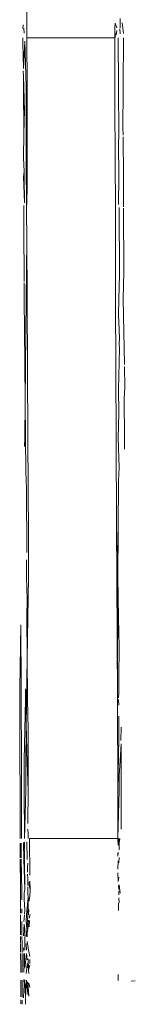
# Model space of a CAD drawing. Units: millimetres. Extents: x 1478 to 3623, y 1328 to 1799.
# Drawn here: x 1719 to 1719, y 1644 to 1647 of the extents above; entities that cross this region are included whole.
import ezdxf

# ---------------------------------------------------------------- set-up
doc = ezdxf.new("R2010")
doc.units = ezdxf.units.MM
doc.layers.add('ProfileEdges_Nr_Pióra__7', color=7, linetype='Continuous', lineweight=18)

msp = doc.modelspace()

# ---------------------------------------------------------------- linework, layer by layer
at = {"layer": 'ProfileEdges_Nr_Pióra__7', "linetype": 'Continuous', "flags": 128}
for points in [[(1719.1141, 1646.541), (1719.1137, 1646.6268)], [(1719.103, 1646.5778), (1719.1027, 1646.5677)], [(1719.3617, 1646.5716), (1719.3632, 1646.5827)], [(1719.3677, 1646.5691), (1719.3632, 1646.5827)], [(1719.377, 1646.596), (1719.3771, 1646.5697)], [(1719.3864, 1646.5535), (1719.3829, 1646.5831)], [(1719.1053, 1646.5681), (1719.1065, 1646.5545)], [(1719.3617, 1646.5716), (1719.3618, 1646.541)], [(1719.3617, 1646.5716), (1719.3632, 1646.541)], [(1719.3659, 1646.5486), (1719.3678, 1646.5619)], [(1719.3758, 1646.5668), (1719.3771, 1646.552)], [(1719.1028, 1646.541), (1719.1022, 1646.5269)], [(1719.1022, 1646.5269), (1719.1041, 1646.4543)], [(1719.1084, 1646.5313), (1719.1041, 1646.4543)], [(1719.1118, 1646.4048), (1719.1084, 1646.5313)], [(1719.1144, 1646.4048), (1719.1141, 1646.541)], [(1719.3618, 1646.541), (1719.1141, 1646.541)], [(1719.3618, 1646.541), (1719.3618, 1646.5185)], [(1719.3618, 1646.5185), (1719.3622, 1646.4048)], [(1719.3727, 1646.4048), (1719.3716, 1646.541)], [(1719.3864, 1646.541), (1719.3853, 1646.4048)], [(1719.1043, 1646.4328), (1719.1038, 1646.448)], [(1719.1039, 1646.4048), (1719.1043, 1646.4328)], [(1719.1043, 1646.4328), (1719.1052, 1646.4048)], [(1719.1039, 1646.4048), (1719.1054, 1646.2709)], [(1719.1052, 1646.4048), (1719.1065, 1646.3653)], [(1719.1144, 1646.1488), (1719.1118, 1646.4048)], [(1719.112, 1646.1995), (1719.1118, 1646.4048)], [(1719.1144, 1646.1488), (1719.1144, 1646.4048)], [(1719.3622, 1646.4048), (1719.3631, 1646.1488)], [(1719.3736, 1646.2636), (1719.3727, 1646.4048)], [(1719.3854, 1646.3799), (1719.3842, 1646.3002)], [(1719.3853, 1646.4048), (1719.3854, 1646.3799)], [(1719.1074, 1646.3375), (1719.1065, 1646.3653)], [(1719.1074, 1646.3375), (1719.1054, 1646.2709)], [(1719.3847, 1646.2875), (1719.3842, 1646.3002)], [(1719.1054, 1646.2709), (1719.1046, 1646.2025)], [(1719.3858, 1646.2664), (1719.3847, 1646.2875)], [(1719.3736, 1646.2636), (1719.3726, 1646.2462)], [(1719.3728, 1646.1488), (1719.3726, 1646.2462)], [(1719.3858, 1646.2622), (1719.3862, 1646.1488)], [(1719.1046, 1646.2025), (1719.1062, 1646.1638)], [(1719.1123, 1646.1488), (1719.112, 1646.1995)], [(1719.1062, 1646.1638), (1719.1048, 1646.1488)], [(1719.1062, 1646.1638), (1719.1063, 1646.1488)], [(1719.1048, 1646.1488), (1719.1068, 1646.076)], [(1719.1063, 1646.1488), (1719.1068, 1646.076)], [(1719.1126, 1646.1032), (1719.1123, 1646.1488)], [(1719.1148, 1646.1139), (1719.1144, 1646.1488)], [(1719.3631, 1646.1488), (1719.3643, 1646.1086)], [(1719.3726, 1646.0708), (1719.3728, 1646.1488)], [(1719.3862, 1646.1488), (1719.3865, 1646.064)], [(1719.1128, 1646.0555), (1719.1126, 1646.1032)], [(1719.1128, 1646.0555), (1719.1148, 1646.1139)], [(1719.3643, 1646.1086), (1719.3643, 1645.8038)], [(1719.1053, 1646.0317), (1719.1051, 1646.068)], [(1719.1134, 1645.9681), (1719.1128, 1646.0555)], [(1719.375, 1645.874), (1719.3744, 1646.0628)], [(1719.3865, 1646.0606), (1719.3872, 1645.8821)], [(1719.1049, 1645.9831), (1719.1053, 1646.0317)], [(1719.1058, 1645.8779), (1719.1049, 1645.9831)], [(1719.1117, 1645.8038), (1719.1134, 1645.9681)], [(1719.1143, 1645.8038), (1719.1134, 1645.9681)], [(1719.3857, 1645.8038), (1719.3872, 1645.8821)], [(1719.106, 1645.8535), (1719.1058, 1645.8779)], [(1719.373, 1645.8038), (1719.375, 1645.874)], [(1719.1059, 1645.8503), (1719.1061, 1645.8038)], [(1719.1061, 1645.8038), (1719.1079, 1645.6255)], [(1719.1088, 1645.5156), (1719.1117, 1645.8038)], [(1719.1167, 1645.4116), (1719.1143, 1645.8038)], [(1719.3643, 1645.8038), (1719.366, 1645.4116)], [(1719.373, 1645.8038), (1719.3726, 1645.7585)], [(1719.3857, 1645.8038), (1719.389, 1645.6199)], [(1719.3726, 1645.7585), (1719.373, 1645.7392)], [(1719.3748, 1645.6948), (1719.373, 1645.7392)], [(1719.3745, 1645.6766), (1719.3748, 1645.6948)], [(1719.3731, 1645.5865), (1719.3748, 1645.6661)], [(1719.3748, 1645.6661), (1719.3745, 1645.6766)], [(1719.1079, 1645.6255), (1719.1088, 1645.5156)], [(1719.3901, 1645.5558), (1719.3891, 1645.6136)], [(1719.3726, 1645.5515), (1719.3731, 1645.5865)], [(1719.3732, 1645.4827), (1719.3726, 1645.5515)], [(1719.3901, 1645.5558), (1719.3885, 1645.5235)], [(1719.3889, 1645.4116), (1719.3885, 1645.5235)], [(1719.1078, 1645.4116), (1719.1088, 1645.5156)], [(1719.1088, 1645.5156), (1719.1097, 1645.4116)], [(1719.3717, 1645.4116), (1719.3732, 1645.4827)], [(1719.1078, 1645.4116), (1719.1076, 1645.3883)], [(1719.1097, 1645.4116), (1719.1105, 1645.3175)], [(1719.1183, 1645.1358), (1719.1167, 1645.4116)], [(1719.366, 1645.4116), (1719.3666, 1645.1652)], [(1719.3743, 1645.3293), (1719.3717, 1645.4116)], [(1719.389, 1645.3812), (1719.3889, 1645.4116)], [(1719.3726, 1645.292), (1719.3743, 1645.3293)], [(1719.1126, 1645.2689), (1719.1105, 1645.3175)], [(1719.1126, 1645.2689), (1719.1139, 1645.0892)], [(1719.37, 1645.0194), (1719.3726, 1645.292)], [(1719.3666, 1645.1652), (1719.37, 1645.0194)], [(1719.3673, 1645.0194), (1719.3666, 1645.1652)], [(1719.1181, 1645.0194), (1719.1183, 1645.1358)], [(1719.1126, 1645.0683), (1719.113, 1645.0194)], [(1719.1124, 1644.6745), (1719.1181, 1645.0194)], [(1719.113, 1645.0194), (1719.1148, 1644.9557)], [(1719.3691, 1644.6745), (1719.3673, 1645.0194)], [(1719.3691, 1644.6745), (1719.37, 1645.0194)], [(1719.37, 1645.0194), (1719.3726, 1644.9038)], [(1719.1139, 1644.9094), (1719.1148, 1644.9557)], [(1719.1139, 1644.9094), (1719.1159, 1644.6745)], [(1719.0972, 1644.8855), (1719.0936, 1644.7059)], [(1719.0978, 1644.7056), (1719.0972, 1644.8855)], [(1719.3745, 1644.8221), (1719.3726, 1644.9038)], [(1719.3736, 1644.7375), (1719.3745, 1644.8221)], [(1719.3736, 1644.7042), (1719.3736, 1644.7375)], [(1719.0936, 1644.7059), (1719.0937, 1644.6745)], [(1719.0979, 1644.6745), (1719.0978, 1644.7056)], [(1719.11, 1644.7048), (1719.1101, 1644.6745)], [(1719.3726, 1644.6796), (1719.3736, 1644.6938)], [(1719.3736, 1644.6938), (1719.3736, 1644.7042)], [(1719.0937, 1644.6745), (1719.094, 1644.6023)], [(1719.0985, 1644.5035), (1719.0979, 1644.6745)], [(1719.1101, 1644.6745), (1719.1063, 1644.5038)], [(1719.1148, 1644.4967), (1719.1101, 1644.6745)], [(1719.1107, 1644.504), (1719.1124, 1644.6745)], [(1719.1159, 1644.6745), (1719.1174, 1644.5915)], [(1719.3703, 1644.4185), (1719.3691, 1644.6745)], [(1719.3737, 1644.6591), (1719.3726, 1644.6745)], [(1719.094, 1644.6023), (1719.0943, 1644.5034)], [(1719.3734, 1644.5646), (1719.3737, 1644.6059)], [(1719.3735, 1644.6179), (1719.3737, 1644.628)], [(1719.3737, 1644.6059), (1719.3735, 1644.6179)], [(1719.1172, 1644.4185), (1719.1174, 1644.5915)], [(1719.3796, 1644.5968), (1719.379, 1644.5587)], [(1719.3703, 1644.4185), (1719.3734, 1644.5646)], [(1719.3797, 1644.5501), (1719.3759, 1644.4865)], [(1719.3797, 1644.5501), (1719.3798, 1644.4185)], [(1719.0943, 1644.5034), (1719.0946, 1644.4185)], [(1719.0988, 1644.4185), (1719.0985, 1644.5035)], [(1719.1063, 1644.5038), (1719.1066, 1644.4185)], [(1719.111, 1644.4185), (1719.1107, 1644.504)], [(1719.1172, 1644.4185), (1719.1148, 1644.4967)], [(1719.3759, 1644.4865), (1719.3738, 1644.4609)], [(1719.3738, 1644.4609), (1719.3738, 1644.4185)], [(1719.0946, 1644.4185), (1719.0951, 1644.2823)], [(1719.0991, 1644.2823), (1719.0988, 1644.4185)], [(1719.1066, 1644.4185), (1719.1074, 1644.2823)], [(1719.1074, 1644.2823), (1719.111, 1644.4185)], [(1719.117, 1644.3248), (1719.1172, 1644.4185)], [(1719.37, 1644.2823), (1719.3703, 1644.4185)], [(1719.3738, 1644.4185), (1719.37, 1644.2823)], [(1719.3798, 1644.4185), (1719.38, 1644.3087)], [(1719.1174, 1644.2972), (1719.117, 1644.3092)], [(1719.1176, 1644.2823), (1719.1174, 1644.2972)], [(1719.0952, 1644.2691), (1719.0953, 1644.2279)], [(1719.0953, 1644.2279), (1719.0977, 1644.2697)], [(1719.0977, 1644.2697), (1719.0976, 1644.2274)], [(1719.1051, 1644.2239), (1719.1046, 1644.2713)], [(1719.1072, 1644.2528), (1719.1074, 1644.272)], [(1719.1141, 1644.2737), (1719.115, 1644.2232)], [(1719.1216, 1644.2823), (1719.37, 1644.2823)], [(1719.1216, 1644.2823), (1719.1221, 1644.1791)], [(1719.3711, 1644.2636), (1719.37, 1644.2823)], [(1719.3722, 1644.2823), (1719.373, 1644.2713)], [(1719.373, 1644.2713), (1719.3751, 1644.2823)], [(1719.3762, 1644.2823), (1719.3744, 1644.2705)], [(1719.3744, 1644.2705), (1719.3745, 1644.2504)], [(1719.1075, 1644.2253), (1719.1072, 1644.2508)], [(1719.3712, 1644.2433), (1719.37, 1644.2327)], [(1719.37, 1644.2327), (1719.37, 1644.2427)], [(1719.0956, 1644.1477), (1719.0953, 1644.2245)], [(1719.0976, 1644.2244), (1719.0956, 1644.1477)], [(1719.0976, 1644.2244), (1719.0997, 1644.1334)], [(1719.1077, 1644.1397), (1719.1051, 1644.2239)], [(1719.1077, 1644.1397), (1719.1075, 1644.2237)], [(1719.1154, 1644.2014), (1719.1168, 1644.213)], [(1719.3713, 1644.2196), (1719.3702, 1644.1961)], [(1719.3735, 1644.2139), (1719.3744, 1644.2291)], [(1719.1159, 1644.1878), (1719.1154, 1644.2014)], [(1719.3703, 1644.1859), (1719.3716, 1644.1616)], [(1719.1168, 1644.1687), (1719.1157, 1644.182)], [(1719.1163, 1644.1501), (1719.1168, 1644.1687)], [(1719.1202, 1644.1604), (1719.1206, 1644.1498)], [(1719.123, 1644.1394), (1719.1221, 1644.1626)], [(1719.3716, 1644.1616), (1719.3736, 1644.1736)], [(1719.0956, 1644.1477), (1719.0958, 1644.0878)], [(1719.0997, 1644.1334), (1719.1, 1644.1093)], [(1719.1063, 1644.1286), (1719.1077, 1644.1397)], [(1719.1167, 1644.1285), (1719.1167, 1644.1468)], [(1719.1206, 1644.1498), (1719.123, 1644.1394)], [(1719.1218, 1644.1183), (1719.123, 1644.1394)], [(1719.3729, 1644.1393), (1719.3723, 1644.1497)], [(1719.3731, 1644.1346), (1719.3737, 1644.1242)], [(1719.3739, 1644.1523), (1719.3766, 1644.1286)], [(1719.1063, 1644.1286), (1719.1065, 1644.1113)], [(1719.1078, 1644.0807), (1719.1065, 1644.1113)], [(1719.1128, 1644.0672), (1719.1174, 1644.1162)], [(1719.1174, 1644.1162), (1719.1167, 1644.1285)], [(1719.1173, 1644.0938), (1719.1174, 1644.1162)], [(1719.1174, 1644.1162), (1719.1207, 1644.1056)], [(1719.1217, 1644.1171), (1719.1207, 1644.1056)], [(1719.3737, 1644.1149), (1719.374, 1644.101)], [(1719.0959, 1644.0721), (1719.0958, 1644.086)], [(1719.1001, 1644.0725), (1719.0999, 1644.0845)], [(1719.107, 1644.0689), (1719.1078, 1644.0807)], [(1719.1166, 1644.0657), (1719.1173, 1644.0938)], [(1719.1188, 1644.067), (1719.1173, 1644.0938)], [(1719.1198, 1644.0821), (1719.1188, 1644.067)], [(1719.3723, 1644.0795), (1719.3726, 1644.0999)], [(1719.096, 1644.0486), (1719.0959, 1644.0677)], [(1719.0961, 1644.0108), (1719.096, 1644.0486)], [(1719.1001, 1644.0096), (1719.1, 1644.0486)], [(1719.1053, 1644.0487), (1719.107, 1644.0666)], [(1719.1123, 1644.0487), (1719.1128, 1644.066)], [(1719.1123, 1644.0487), (1719.1133, 1644.0279)], [(1719.1133, 1644.0279), (1719.1166, 1644.0657)], [(1719.1181, 1644.0521), (1719.1172, 1644.0389)], [(1719.1227, 1644.0681), (1719.1201, 1644.0576)], [(1719.1213, 1644.051), (1719.1204, 1644.0336)], [(1719.1042, 1644.0084), (1719.1061, 1644.0415)], [(1719.1061, 1644.0415), (1719.1079, 1644.0255)], [(1719.1078, 1644.0073), (1719.1079, 1644.0255)], [(1719.1133, 1644.0269), (1719.1123, 1644.006)], [(1719.1165, 1644.0255), (1719.1123, 1644.006)], [(1719.1133, 1644.0269), (1719.1143, 1644.0054)], [(1719.1172, 1644.0376), (1719.1165, 1644.0266)], [(1719.0962, 1643.9884), (1719.0961, 1644.0063)], [(1719.1002, 1643.9879), (1719.1001, 1644.0059)], [(1719.108, 1643.987), (1719.1078, 1644.0051)], [(1719.1146, 1643.9926), (1719.1171, 1643.9742)], [(1719.0963, 1643.962), (1719.0962, 1643.9864)], [(1719.1003, 1643.9612), (1719.1002, 1643.9879)], [(1719.1048, 1643.9746), (1719.1056, 1643.9645)], [(1719.1082, 1643.9683), (1719.108, 1643.987)], [(1719.1132, 1643.9673), (1719.1123, 1643.9865)], [(1719.1225, 1643.9494), (1719.1171, 1643.9729)], [(1719.0964, 1643.9233), (1719.0963, 1643.9587)], [(1719.1004, 1643.921), (1719.1003, 1643.9586)], [(1719.1051, 1643.9586), (1719.1056, 1643.9311)], [(1719.1082, 1643.9165), (1719.107, 1643.9586)], [(1719.1127, 1643.9586), (1719.1082, 1643.9165)], [(1719.1143, 1643.9401), (1719.1127, 1643.9586)], [(1719.1171, 1643.943), (1719.1189, 1643.9121)], [(1719.1222, 1643.93), (1719.1223, 1643.941)], [(1719.0965, 1643.905), (1719.0964, 1643.9233)], [(1719.1005, 1643.9044), (1719.1004, 1643.921)], [(1719.1053, 1643.9198), (1719.1056, 1643.9311)], [(1719.1055, 1643.9054), (1719.1053, 1643.9181)], [(1719.112, 1643.9018), (1719.114, 1643.9159)], [(1719.114, 1643.9159), (1719.1148, 1643.9304)], [(1719.1164, 1643.9176), (1719.1148, 1643.9304)], [(1719.1225, 1643.9252), (1719.1189, 1643.9121)], [(1719.1189, 1643.9121), (1719.1194, 1643.9015)], [(1719.0967, 1643.8359), (1719.0965, 1643.8833)], [(1719.1005, 1643.8833), (1719.1008, 1643.8606)], [(1719.1058, 1643.87), (1719.1057, 1643.885)], [(1719.1098, 1643.8339), (1719.1085, 1643.8838)], [(1719.1098, 1643.8339), (1719.1129, 1643.8828)], [(1719.1158, 1643.8562), (1719.1129, 1643.8828)], [(1719.3716, 1643.8821), (1719.3714, 1643.8988)], [(1719.4083, 1643.8806), (1719.4197, 1643.8809)], [(1719.1008, 1643.8606), (1719.1007, 1643.8353)], [(1719.1048, 1643.8329), (1719.1049, 1643.8533)], [(1719.1049, 1643.8533), (1719.1058, 1643.87)], [(1719.1158, 1643.8562), (1719.1169, 1643.8429)], [(1719.117, 1643.8785), (1719.1192, 1643.8381)], [(1719.1222, 1643.8621), (1719.1191, 1643.8743)], [(1719.0968, 1643.8161), (1719.0967, 1643.8275)], [(1719.101, 1643.815), (1719.1007, 1643.8267)], [(1719.1101, 1643.8152), (1719.1099, 1643.8327)]]:
    msp.add_lwpolyline(points, dxfattribs=at)

doc.saveas('drawing.dxf')
